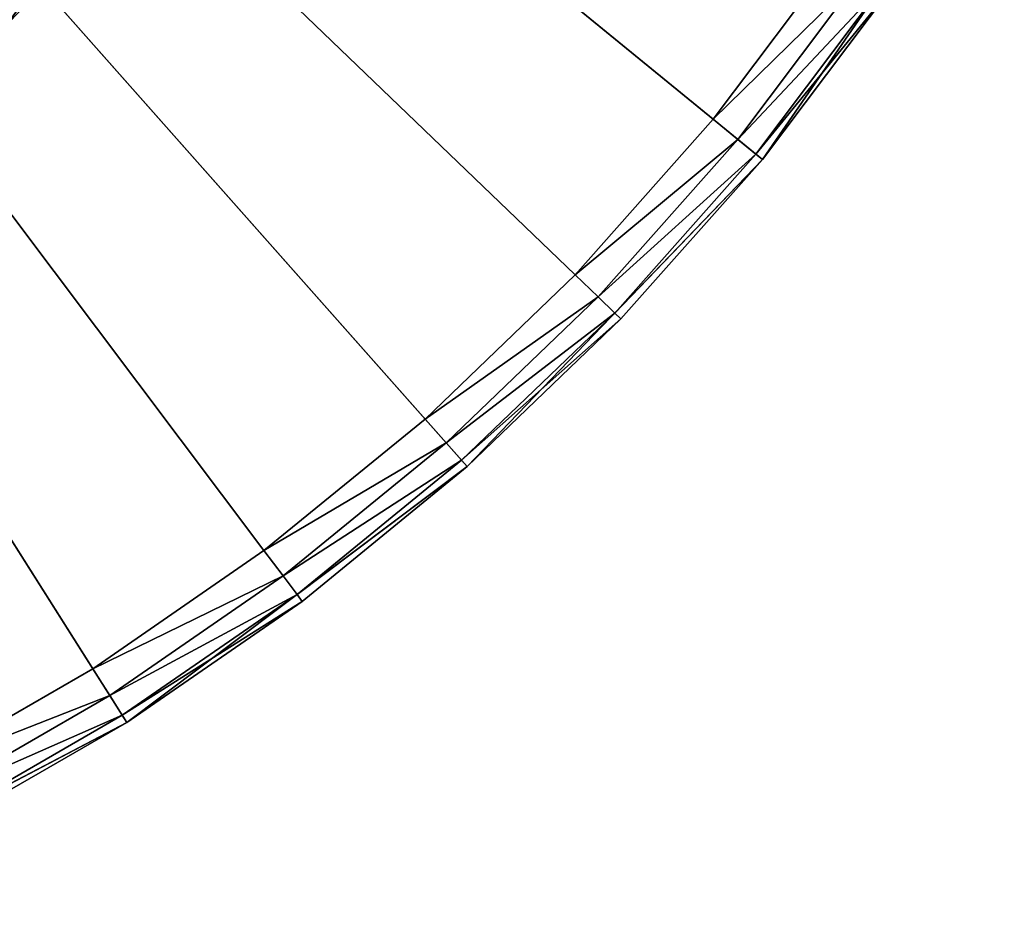
# Model space of a CAD drawing. Extents: x -25 to 25, y -112 to 25.
# Drawn here: x 12 to 22, y -23 to -14 of the extents above; entities that cross this region are included whole.
import ezdxf

# ---------------------------------------------------------------- set-up
doc = ezdxf.new("R2010")
doc.units = 0
doc.layers.add('L4', color=7, linetype='CONTINUOUS')
doc.layers.add('L5', color=7, linetype='CONTINUOUS')

msp = doc.modelspace()

# ---------------------------------------------------------------- linework, layer by layer
at = {"layer": 'L4', "color": 7}
for points in [[(0, 0), (15.24034, -11.34601), (12.21296, -14.55484)], [(12.26777, -13.84745, 100), (12.21296, -14.55484, 100), (15.2252, -10.5092, 100)], [(15.2252, -10.5092, 100), (12.21296, -14.55484, 100), (15.24034, -11.34601, 100)], [(12.21296, -14.55484, 100), (12.21296, -14.55484), (15.24034, -11.34601)], [(12.21296, -14.55484, 100), (15.24034, -11.34601), (15.24034, -11.34601, 100)]]:
    msp.add_3dface(points, dxfattribs=at)
at = {"layer": 'L5', "color": 7}
for points in [[(13.36165, -21.12975, -5), (9.799166, -22.99949, -5), (0, 0, -5)], [(21.65063, -12.5, -5), (19.36512, -15.81113, -5), (0, 0, -5)], [(0, 0, -5), (19.36512, -15.81113, -5), (16.57807, -18.71277, -5)], [(0, 0, -5), (16.57807, -18.71277, -5), (13.36165, -21.12975, -5)], [(17.59734, -16.90247), (18.90036, -15.43167), (0, 0)], [(0, 0), (18.90036, -15.43167), (20.08081, -13.86078)], [(13.04097, -20.62264), (14.65811, -19.5064), (0, 0)], [(0, 0), (14.65811, -19.5064), (16.18019, -18.26366)], [(0, 0), (16.18019, -18.26366), (17.59734, -16.90247)], [(0, 0), (11.33925, -21.60513), (13.04097, -20.62264)], [(21.65063, -12.5, -5), (20.5746, -14.20162, -0.6), (19.36512, -15.81113, -5)], [(18.90036, -15.43167), (20.3277, -14.0312, -0.080385), (20.08081, -13.86078)], [(18.90036, -15.43167), (19.13274, -15.6214, -0.080385), (20.3277, -14.0312, -0.080385)], [(19.13274, -15.6214, -0.080385), (20.50844, -14.15596, -0.3), (20.3277, -14.0312, -0.080385)], [(19.13274, -15.6214, -0.080385), (19.30286, -15.7603, -0.3), (20.50844, -14.15596, -0.3)], [(19.30286, -15.7603, -0.3), (20.5746, -14.20162, -0.6), (20.50844, -14.15596, -0.3)], [(19.30286, -15.7603, -0.3), (19.36512, -15.81113, -0.6), (20.5746, -14.20162, -0.6)], [(19.36512, -15.81113, -5), (20.5746, -14.20162, -0.6), (19.36512, -15.81113, -0.6)], [(17.59734, -16.90247), (19.13274, -15.6214, -0.080385), (18.90036, -15.43167)], [(17.59734, -16.90247), (17.8137, -17.11029, -0.080385), (19.13274, -15.6214, -0.080385)], [(17.8137, -17.11029, -0.080385), (19.30286, -15.7603, -0.3), (19.13274, -15.6214, -0.080385)], [(17.8137, -17.11029, -0.080385), (17.97209, -17.26243, -0.3), (19.30286, -15.7603, -0.3)], [(17.97209, -17.26243, -0.3), (19.36512, -15.81113, -0.6), (19.30286, -15.7603, -0.3)], [(19.36512, -15.81113, -5), (18.03006, -17.31811, -0.6), (16.57807, -18.71277, -5)], [(17.97209, -17.26243, -0.3), (18.03006, -17.31811, -0.6), (19.36512, -15.81113, -0.6)], [(19.36512, -15.81113, -5), (19.36512, -15.81113, -0.6), (18.03006, -17.31811, -0.6)], [(16.18019, -18.26366), (17.8137, -17.11029, -0.080385), (17.59734, -16.90247)], [(16.18019, -18.26366), (16.37913, -18.48822, -0.080385), (17.8137, -17.11029, -0.080385)], [(16.37913, -18.48822, -0.080385), (17.97209, -17.26243, -0.3), (17.8137, -17.11029, -0.080385)], [(16.37913, -18.48822, -0.080385), (16.52476, -18.6526, -0.3), (17.97209, -17.26243, -0.3)], [(16.52476, -18.6526, -0.3), (18.03006, -17.31811, -0.6), (17.97209, -17.26243, -0.3)], [(16.52476, -18.6526, -0.3), (16.57807, -18.71277, -0.6), (18.03006, -17.31811, -0.6)], [(16.57807, -18.71277, -5), (18.03006, -17.31811, -0.6), (16.57807, -18.71277, -0.6)], [(14.65811, -19.5064), (16.37913, -18.48822, -0.080385), (16.18019, -18.26366)], [(14.65811, -19.5064), (14.83833, -19.74624, -0.080385), (16.37913, -18.48822, -0.080385)], [(14.83833, -19.74624, -0.080385), (16.52476, -18.6526, -0.3), (16.37913, -18.48822, -0.080385)], [(14.83833, -19.74624, -0.080385), (14.97027, -19.92181, -0.3), (16.52476, -18.6526, -0.3)], [(14.97027, -19.92181, -0.3), (16.57807, -18.71277, -0.6), (16.52476, -18.6526, -0.3)], [(16.57807, -18.71277, -5), (15.01856, -19.98607, -0.6), (13.36165, -21.12975, -5)], [(14.97027, -19.92181, -0.3), (15.01856, -19.98607, -0.6), (16.57807, -18.71277, -0.6)], [(16.57807, -18.71277, -5), (16.57807, -18.71277, -0.6), (15.01856, -19.98607, -0.6)], [(13.04097, -20.62264), (14.83833, -19.74624, -0.080385), (14.65811, -19.5064)], [(13.04097, -20.62264), (13.20131, -20.8762, -0.080385), (14.83833, -19.74624, -0.080385)], [(13.20131, -20.8762, -0.080385), (14.97027, -19.92181, -0.3), (14.83833, -19.74624, -0.080385)], [(13.20131, -20.8762, -0.080385), (13.31868, -21.06181, -0.3), (14.97027, -19.92181, -0.3)], [(13.31868, -21.06181, -0.3), (15.01856, -19.98607, -0.6), (14.97027, -19.92181, -0.3)], [(13.31868, -21.06181, -0.3), (13.36165, -21.12975, -0.6), (15.01856, -19.98607, -0.6)], [(13.36165, -21.12975, -5), (15.01856, -19.98607, -0.6), (13.36165, -21.12975, -0.6)], [(11.33925, -21.60513), (13.20131, -20.8762, -0.080385), (13.04097, -20.62264)], [(11.33925, -21.60513), (11.47866, -21.87076, -0.080385), (13.20131, -20.8762, -0.080385)], [(11.47866, -21.87076, -0.080385), (13.31868, -21.06181, -0.3), (13.20131, -20.8762, -0.080385)], [(11.47866, -21.87076, -0.080385), (11.58072, -22.06522, -0.3), (13.31868, -21.06181, -0.3)], [(11.58072, -22.06522, -0.3), (13.36165, -21.12975, -0.6), (13.31868, -21.06181, -0.3)], [(13.36165, -21.12975, -5), (11.61808, -22.1364, -0.6), (9.799166, -22.99949, -5)], [(11.58072, -22.06522, -0.3), (11.61808, -22.1364, -0.6), (13.36165, -21.12975, -0.6)], [(13.36165, -21.12975, -5), (13.36165, -21.12975, -0.6), (11.61808, -22.1364, -0.6)]]:
    msp.add_3dface(points, dxfattribs=at)

doc.saveas('drawing.dxf')
